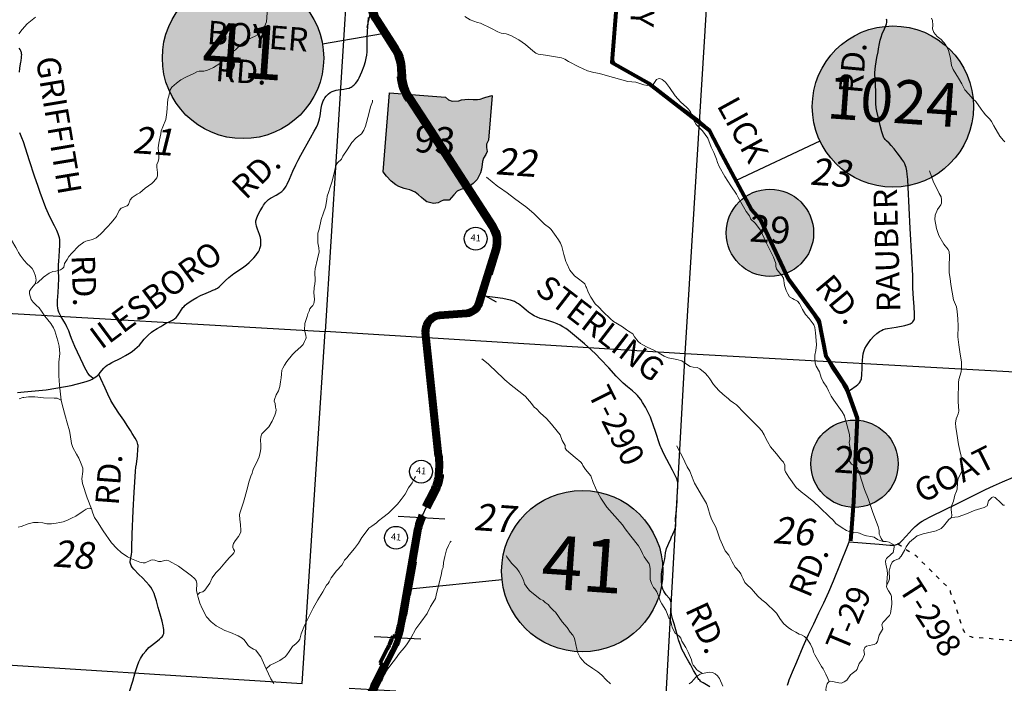
# Model space of a CAD drawing. Units: feet. Extents: x 1635260 to 2076374, y 482256 to 703959.
# Drawn here: x 1976616 to 1991263, y 512594 to 522471 of the extents above; entities that cross this region are included whole.
import ezdxf

# ---------------------------------------------------------------- set-up
doc = ezdxf.new("R2010")
doc.units = ezdxf.units.FT
doc.header["$MEASUREMENT"] = 0
doc.linetypes.add('ACAD_ISO02W100', pattern=[15, 12, -3])
doc.linetypes.add('ACAD_ISO03W100', pattern=[30, 12, -18])
for name, color, linetype, lineweight in [('HIGHWAY PLANS', 3, 'CONTINUOUS', 80), ('PAGE NUMBER BIG', 3, 'CONTINUOUS', 30), ('SECTION NO.', 7, 'CONTINUOUS', 9), ('WATER', 4, 'CONTINUOUS', 15)]:
    doc.layers.add(name, color=color, linetype=linetype, lineweight=lineweight)
doc.layers.add('PAGE NUMBERS SMALL', color=1, linetype='CONTINUOUS', plot=False)
for name, color, linetype in [('RD CLASS X', 8, 'ACAD_ISO02W100'), ('RD COUNTY', 3, 'CONTINUOUS'), ('RD MARKER CO', 251, 'CONTINUOUS'), ('RD MARKER ST', 251, 'CONTINUOUS'), ('RD STATE', 1, 'CONTINUOUS'), ('RD TOWNSHIP', 11, 'CONTINUOUS'), ('SECTION LINE', 42, 'CONTINUOUS'), ('TXT CO RD', 7, 'CONTINUOUS'), ('TXT TWP RD', 7, 'CONTINUOUS')]:
    doc.layers.add(name, color=color, linetype=linetype)
doc.layers.add('RD MARKER CO HATCH', color=7, linetype='CONTINUOUS', true_color=0xffffff)
doc.layers.add('RD MARKER ST HATCH', color=7, linetype='CONTINUOUS', true_color=0xffffff)
doc.styles.add('SIMPLEX', font='SIMPLEX', dxfattribs={"height": 0.2})
doc.styles.get("Standard").update_dxf_attribs({"font": 'romans.shx', "height": 400})

# ---------------------------------------------------------------- blocks, each defined once
blk = doc.blocks.new('RDSA$C4C883A90')
at = {"layer": 'HIGHWAY PLANS', "color": 3, "lineweight": -3}
for p, q in [((-1351, -11439), (-1419, -11742)), ((291, -15707), (503, -15826))]:
    blk.add_line(p, q, dxfattribs=at)
at = {"layer": 'HIGHWAY PLANS', "color": 3}
for p, q in [((-907, -12468), (-947, -12470)), ((-789, -12801), (-822, -12822)), ((421, -15422), (382, -15410)), ((-382, -18116), (-579, -16281)), ((-353, -18112), (-549, -16278)), ((-323, -18109), (-519, -16275)), ((-352, -18389), (-302, -18393))]:
    blk.add_line(p, q, dxfattribs=at)
for points in [[(1385, -10247), (1111, -10237, -0.03929), (932, -10216), (674, -10161, 0.163906), (431, -10188), (237, -10279, -0.050949), (127, -10317), (-1227, -10653, 0.353055), (-1389, -10867), (-1373, -11335, 0.135353), (-1282, -11627), (-1006, -12056, -0.128251), (-916, -12332), (-907, -12468, 0.141283), (-789, -12801), (-482, -13274), (445, -14707, -0.214305), (496, -15039), (247, -15851, -0.307481), (65, -15997), (-337, -16029, 0.41626), (-549, -16278, 0)], [(1382, -10287), (1110, -10277, -0.039372), (924, -10255), (665, -10200, 0.163906), (448, -10224), (254, -10315, -0.050875), (137, -10356), (-1218, -10692, 0.352939), (-1349, -10865), (-1333, -11334, 0.135353), (-1249, -11605), (-972, -12035, -0.128251), (-876, -12329), (-867, -12466, 0.141688), (-756, -12778), (-449, -13252), (479, -14685, -0.214641), (535, -15050), (421, -15422)], [(-426, -10424), (-1234, -10624, 0.353123), (-1419, -10868), (-1403, -11336, 0.135353), (-1308, -11643), (-1031, -12073, -0.128251), (-946, -12333), (-937, -12470, 0)], [(-947, -12470, 0.140555), (-822, -12822, 0.140555)], [(-814, -12817, 0.000269), (-814, -12817), (-508, -13290), (420, -14723, -0.21402), (468, -15030), (218, -15842, -0.307429), (62, -15968), (-339, -15999, 0.41623), (-579, -16281, -96396632320112.921875)], [(411, -15419), (276, -15860, -0.307522), (67, -16027), (-335, -16058, 0.41402), (-519, -16275)], [(-382, -18115, -0.048325), (-382, -18386, -0.092983), (-452, -18629), (-575, -18866)], [(-353, -18112, -0.048325), (-352, -18389, -0.093061), (-425, -18643), (-549, -18879)], [(-323, -18109, -0.048325), (-322, -18392)], [(-302, -18393, -0.09318), (-381, -18665), (-504, -18903)]]:
    blk.add_lwpolyline(points, format="xyb", dxfattribs=at)
blk = doc.blocks.new('RDSA$C0B180610')
at = {"layer": 'HIGHWAY PLANS', "color": 6, "linetype": 'Continuous', "lineweight": -3}
for p, q in [((1597, 6457), (2291, 6415)), ((1228, 4668), (1923, 4628)), ((854, 3901), (1548, 3856)), ((340, 2604), (1401, 2538)), ((1332, 1532), (809, 1723)), ((808, 1266), (1502, 1227)), ((0, 0), (790, -41))]:
    blk.add_line(p, q, dxfattribs=at)
at = {"layer": 'HIGHWAY PLANS', "color": 6, "linetype": 'Continuous'}
for p, q in [((1799, 5781), (1838, 5774)), ((1709, 5289), (1748, 5282)), ((1655, 4994), (1690, 4988)), ((1575, 4648), (1505, 4672)), ((1419, 4216), (1313, 4272)), ((1149, 3749), (1196, 3731)), ((933, 2893), (848, 2897)), ((838, 2518), (908, 2523)), ((1085, 1718), (1051, 1710)), ((1040, 946), (1075, 910)), ((586, 506), (621, 470)), ((415, 355), (460, 332)), ((344, 26), (433, 29))]:
    blk.add_line(p, q, dxfattribs=at)
at = {"layer": 'HIGHWAY PLANS', "color": 6}
for points in [[(1957, 6463, 0.071242), (1883, 6243), (1630, 4856, -0.07541), (1490, 4450), (1293, 4073, 0.03099), (1149, 3749), (948, 3212, 0.07797), (883, 2896), (871, 2641, 0.069927), (898, 2352), (1146, 1309, -0.264056), (1040, 946), (586, 506, 0.211189), (393, 28), (403, -257)], [(1930, 6477, 0.071242), (1854, 6249), (1600, 4861, -0.037651), (1547, 4657, -0.037651)], [(1984, 6450, 0.071242), (1913, 6238), (1828, 5775)], [(1685, 4988), (1659, 4851, -0.07541), (1517, 4436), (1406, 4223)], [(1505, 4672, -0.037651), (1424, 4484), (1313, 4272)], [(1352, 4251), (1267, 4087, 0.03099), (1121, 3759), (920, 3223, 0.077921), (853, 2897, 157942772.338107)], [(1419, 4216), (1333, 4052, 0.03099), (1191, 3733)], [(1196, 3731), (995, 3195, 0.07797), (933, 2893, 122331146.217081)], [(848, 2897), (836, 2643, 0.028928), (838, 2518, 0.028928)], [(913, 2894), (901, 2640, 0.028928), (903, 2523, 0.028928)], [(843, 2519, 0.040916), (869, 2346), (1116, 1302, -0.264056), (1019, 968), (566, 527, 0.00045), (565, 527, 0.00045)], [(908, 2523, 0.040916), (932, 2361), (1085, 1718)], [(1080, 1717), (1175, 1316, -0.264056), (1061, 925)], [(654, 614), (566, 527, 0.084899), (433, 346)], [(614, 477), (614, 477, 0.211189), (433, 29), (443, -256)], [(415, 355, 0.124066), (344, 26)]]:
    blk.add_lwpolyline(points, format="xyb", dxfattribs=at)
for points in [[(1838, 5774), (1748, 5282)], [(1743, 5283), (1690, 4988)], [(1075, 910), (621, 470)], [(353, 27), (363, -258)]]:
    blk.add_lwpolyline(points, dxfattribs=at)
blk = doc.blocks.new('A$C2F1D62D7')
at = {"layer": 'HIGHWAY PLANS', "color": 6}
blk.add_lwpolyline([(963, 3217), (984, 3050), (1065, 3019), (829, 2357), (817, 2077), (777, 1894), (838, 1625), (851, 1342), (775, 405), (1322, 94), (2221, -604), (2414, -965), (2850, -1781), (2985, -1932), (3403, -2824), (3853, -3439), (3957, -3966), (4258, -4420), (4423, -4893), (4401, -5417), (4368, -6134), (4324, -6718)], dxfattribs=at)

msp = doc.modelspace()

# ---------------------------------------------------------------- hatches: boundary and pattern name
at = {"layer": 'PAGE NUMBER BIG', "ltscale": 10, "true_color": 0xffffff}
h = msp.add_hatch(color=7, dxfattribs=at)
edge = h.paths.add_edge_path()
edge.add_arc((1979938, 521900), 1200, 0, 360)
h = msp.add_hatch(color=7, dxfattribs=at)
edge = h.paths.add_edge_path()
edge.add_arc((1989606, 521177), 1200, 0, 360)
h = msp.add_hatch(color=7, dxfattribs=at)
edge = h.paths.add_edge_path()
edge.add_arc((1984985, 514263), 1200, 0, 360)
at = {"layer": 'RD MARKER CO HATCH'}
h = msp.add_hatch(color=256, dxfattribs=at)
edge = h.paths.add_edge_path()
edge.add_arc((1987776, 519298), 650, 0, 360)
h = msp.add_hatch(color=256, dxfattribs=at)
edge = h.paths.add_edge_path()
edge.add_arc((1989034, 515862), 650, 0, 360)
at = {"layer": 'RD MARKER ST HATCH'}
msp.add_hatch(color=256, dxfattribs=at).paths.add_polyline_path([(1982116, 521382), (1982952, 521316), (1982994, 521280), (1983047, 521256), (1983148, 521262), (1983189, 521278), (1983289, 521289), (1983364, 521281), (1983425, 521282), (1983466, 521289), (1983519, 521306), (1983551, 521317), (1983643, 521342), (1983590, 520679), (1983558, 520617), (1983561, 520569), (1983569, 520509), (1983549, 520464), (1983516, 520408), (1983501, 520359), (1983494, 520316), (1983485, 520248), (1983473, 520193), (1983419, 520093), (1983364, 520034), (1983298, 519984), (1983179, 519943), (1983124, 519920), (1983074, 519864), (1983006, 519786), (1982920, 519787), (1982878, 519763), (1982841, 519744), (1982770, 519734), (1982673, 519762), (1982628, 519793), (1982592, 519825), (1982551, 519866), (1982500, 519905), (1982418, 519938), (1982375, 519949), (1982333, 519959), (1982254, 519986), (1982210, 520011), (1982141, 520068), (1982073, 520144), (1982022, 520208)])

# ---------------------------------------------------------------- linework, layer by layer
at = {"layer": 'PAGE NUMBER BIG', "color": 3, "ltscale": 10}
msp.add_line((1981120, 522109), (1982013, 522267), dxfattribs=at)
at = {"layer": 'PAGE NUMBER BIG', "color": 6, "ltscale": 10}
for p, q in [((1988520, 520665), (1987272, 520075)), ((1982421, 514000), (1983792, 514141))]:
    msp.add_line(p, q, dxfattribs=at)
at = {"layer": 'PAGE NUMBER BIG', "color": 3, "linetype": 'Continuous'}
msp.add_circle((1979938, 521900), 1200, dxfattribs=at)
at = {"layer": 'PAGE NUMBER BIG', "color": 6, "ltscale": 10}
msp.add_circle((1989606, 521177), 1200, dxfattribs=at)
at = {"layer": 'PAGE NUMBER BIG', "color": 6, "linetype": 'Continuous'}
msp.add_circle((1984985, 514263), 1200, dxfattribs=at)
at = {"layer": 'PAGE NUMBERS SMALL', "color": 1, "linetype": 'Continuous'}
for centre in [(1983399, 519212), (1982587, 515745), (1982214, 514760)]:
    msp.add_circle(centre, 170, dxfattribs=at)
at = {"layer": 'RD CLASS X', "linetype": 'ACAD_ISO03W100', "ltscale": 5, "flags": 128}
msp.add_lwpolyline([(1989681, 514671), (1989704, 514656), (1989718, 514645), (1989727, 514639), (1989734, 514635), (1989757, 514625), (1989767, 514620), (1989776, 514614), (1989783, 514609), (1989793, 514599), (1989804, 514589), (1989819, 514578), (1989842, 514560), (1989856, 514550), (1989873, 514541), (1989907, 514524), (1989926, 514512), (1989947, 514496), (1989963, 514483), (1989981, 514466), (1989998, 514447), (1990035, 514406), (1990431, 514014), (1990439, 514005), (1990446, 513996), (1990451, 513986), (1990455, 513974), (1990459, 513958), (1990464, 513942), (1990487, 513876), (1990525, 513787), (1990580, 513604), (1990644, 513409), (1990653, 513386), (1990664, 513364), (1990676, 513347), (1990693, 513331), (1990716, 513314), (1990739, 513300), (1990763, 513289), (1990784, 513283), (1990813, 513279), (1990847, 513276), (1990883, 513275), (1991029, 513265), (1991115, 513256), (1991231, 513246), (1991419, 513230), (1991528, 513221), (1991587, 513216), (1991670, 513207), (1991704, 513204), (1991722, 513204), (1991736, 513204), (1991749, 513208), (1991759, 513216), (1991768, 513227), (1991775, 513239), (1991780, 513252), (1991783, 513268), (1991786, 513285), (1991817, 513552), (1991818, 513558), (1991820, 513565), (1991822, 513571), (1991825, 513576), (1991829, 513581), (1991834, 513586), (1991840, 513591), (1991846, 513594), (1991852, 513596), (1991858, 513597), (1991864, 513598), (1991869, 513598), (1991929, 513602), (1991976, 513602)], dxfattribs=at)
at = {"layer": 'RD COUNTY', "color": 252, "flags": 128}
for points in [[(1977791, 517193), (1977796, 517198), (1977837, 517248), (1977869, 517285), (1977893, 517308), (1977918, 517328), (1977945, 517346), (1977988, 517369), (1978119, 517434), (1978191, 517473), (1978248, 517507), (1978289, 517534), (1978328, 517565), (1978365, 517597), (1978396, 517629), (1978470, 517715), (1978495, 517741), (1978501, 517750), (1978513, 517763), (1978525, 517774), (1978576, 517818), (1978598, 517834), (1978662, 517873), (1978714, 517907), (1978743, 517924), (1978787, 517947), (1978860, 517983), (1978890, 517999), (1978917, 518017), (1978942, 518039), (1978964, 518064), (1978983, 518091), (1979026, 518161), (1979045, 518187), (1979056, 518199), (1979076, 518220), (1979100, 518240), (1979151, 518276), (1979193, 518303), (1979250, 518336), (1979308, 518365), (1979339, 518379), (1979354, 518387), (1979390, 518402), (1979458, 518431), (1979490, 518444), (1979518, 518456), (1979532, 518463), (1979547, 518468), (1979558, 518475), (1979583, 518495), (1979620, 518529), (1979678, 518588), (1979725, 518633), (1979750, 518654), (1979802, 518693), (1979884, 518748), (1979952, 518794), (1979991, 518824), (1980028, 518856), (1980065, 518890), (1980099, 518925), (1980131, 518963), (1980151, 518990), (1980168, 519018), (1980183, 519048), (1980189, 519064), (1980198, 519096), (1980201, 519112), (1980205, 519145), (1980205, 519178), (1980203, 519195), (1980197, 519228), (1980183, 519275), (1980156, 519353), (1980141, 519399), (1980134, 519430), (1980131, 519446), (1980130, 519462), (1980131, 519478), (1980133, 519494), (1980137, 519509), (1980143, 519524), (1980163, 519569), (1980193, 519626), (1980226, 519683), (1980244, 519710), (1980274, 519749), (1980295, 519773), (1980319, 519794), (1980345, 519813), (1980359, 519821), (1980429, 519860), (1980487, 519895), (1980514, 519916), (1980538, 519939), (1980559, 519964), (1980578, 519992), (1980594, 520021), (1980628, 520096), (1980680, 520216), (1980726, 520310), (1980760, 520382), (1980796, 520453), (1980941, 520712), (1980999, 520811), (1981030, 520869), (1981050, 520914), (1981067, 520961), (1981076, 520993), (1981086, 521041), (1981102, 521155), (1981111, 521203), (1981120, 521234), (1981132, 521264), (1981139, 521279), (1981155, 521306), (1981175, 521332), (1981185, 521344), (1981209, 521366), (1981235, 521385), (1981263, 521401), (1981292, 521413), (1981323, 521422), (1981355, 521427), (1981436, 521436), (1981483, 521445), (1981516, 521453), (1981531, 521459), (1981546, 521466), (1981561, 521475), (1981574, 521485), (1981587, 521496), (1981610, 521520), (1981631, 521546), (1981649, 521574), (1981666, 521603), (1981687, 521648), (1981706, 521693), (1981739, 521786), (1981759, 521849), (1981770, 521897), (1981779, 521945), (1981784, 521994), (1981785, 522027), (1981784, 522125), (1981786, 522158), (1981786, 522191), (1981791, 522305), (1981799, 522420), (1981807, 522501)], [(1988916, 516925), (1988886, 516986), (1988839, 517071), (1988801, 517131), (1988688, 517300), (1988655, 517356), (1988632, 517400), (1988612, 517444), (1988595, 517489), (1988589, 517509), (1988579, 517549), (1988543, 517758), (1988533, 517806), (1988518, 517870), (1988505, 517917), (1988494, 517949), (1988473, 517994), (1988449, 518036), (1988400, 518112), (1988363, 518163), (1988308, 518238), (1988252, 518314), (1988130, 518490), (1988075, 518571), (1988041, 518627), (1988018, 518670), (1987983, 518743), (1987871, 518995), (1987794, 519162), (1987757, 519246), (1987738, 519296), (1987711, 519354), (1987673, 519429), (1987639, 519485), (1987611, 519526), (1987540, 519617), (1987488, 519689), (1987465, 519728), (1987424, 519798), (1987393, 519853), (1987354, 519922), (1987310, 520008), (1987297, 520038), (1987275, 520082), (1986953, 520682), (1986915, 520749), (1986881, 520805), (1986852, 520846), (1986822, 520884), (1986807, 520900), (1986775, 520932), (1986736, 520966), (1986671, 521016), (1986604, 521063), (1986405, 521202), (1986274, 521300), (1986129, 521407), (1986038, 521472), (1985968, 521519), (1985947, 521532), (1985933, 521542), (1985857, 521591), (1985829, 521606), (1985773, 521636), (1985690, 521677), (1985602, 521724), (1985560, 521748), (1985534, 521766), (1985517, 521778), (1985498, 521794), (1985485, 521808), (1985476, 521820), (1985468, 521833), (1985454, 521862), (1985445, 521886), (1985442, 521899), (1985439, 521931), (1985437, 521971), (1985437, 521985), (1985439, 522011), (1985446, 522093), (1985462, 522242), (1985470, 522356), (1985474, 522422), (1985480, 522519)], [(1988916, 516925), (1988945, 516944), (1988959, 516952), (1988973, 516962), (1989059, 517023), (1989085, 517043), (1989097, 517054), (1989108, 517066), (1989118, 517080), (1989125, 517094), (1989131, 517109), (1989137, 517125), (1989140, 517148), (1989142, 517172), (1989145, 517211), (1989148, 517259), (1989149, 517332), (1989151, 517402), (1989156, 517452), (1989164, 517500), (1989172, 517531), (1989177, 517546), (1989190, 517576), (1989212, 517618), (1989240, 517662), (1989276, 517711), (1989318, 517758), (1989366, 517802), (1989406, 517830), (1989434, 517846), (1989463, 517859), (1989494, 517868), (1989526, 517874), (1989590, 517884), (1989655, 517894), (1989784, 517920), (1989832, 517932), (1989848, 517937), (1989863, 517944), (1989878, 517952), (1989891, 517962), (1989903, 517974), (1989913, 517988), (1989920, 518004), (1989925, 518020), (1989928, 518036), (1989929, 518053), (1989929, 518086), (1989920, 518201), (1989913, 518315), (1989904, 518479), (1989900, 518659), (1989889, 518937), (1989864, 519363), (1989834, 519978), (1989827, 520092), (1989820, 520173), (1989813, 520222), (1989803, 520269), (1989794, 520297), (1989781, 520326), (1989766, 520353), (1989740, 520397), (1989720, 520425), (1989670, 520487), (1989622, 520548), (1989581, 520597), (1989548, 520632), (1989512, 520666), (1989490, 520689), (1989480, 520701), (1989471, 520714), (1989465, 520727), (1989460, 520740), (1989449, 520770), (1989441, 520801), (1989418, 520896), (1989397, 520987), (1989366, 521110), (1989358, 521158), (1989352, 521221), (1989350, 521269), (1989351, 521400), (1989348, 521496), (1989346, 521539), (1989338, 521650), (1989338, 521683), (1989346, 521780), (1989355, 521844), (1989368, 521909), (1989384, 521990), (1989391, 522038), (1989405, 522118), (1989416, 522166), (1989429, 522213), (1989447, 522259), (1989480, 522333), (1989501, 522377), (1989507, 522393), (1989511, 522410), (1989513, 522427), (1989514, 522444), (1989513, 522462), (1989510, 522480)], [(1976614, 521690), (1976619, 521749), (1976628, 521812), (1976632, 521840), (1976636, 521857), (1976643, 521906), (1976645, 521926), (1976646, 521946), (1976645, 521964), (1976643, 521980), (1976640, 521992), (1976632, 522008), (1976621, 522026), (1976607, 522046)], [(1977707, 517129), (1977674, 517160), (1977662, 517172), (1977651, 517184), (1977631, 517211), (1977604, 517254), (1977580, 517298), (1977559, 517342), (1977438, 517607), (1977387, 517726), (1977367, 517781), (1977345, 517839), (1977319, 517900), (1977297, 517944), (1977273, 517986), (1977229, 518056), (1977213, 518086), (1977200, 518116), (1977190, 518148), (1977183, 518180), (1977178, 518214), (1977177, 518245), (1977179, 518291), (1977187, 518410), (1977194, 518512), (1977196, 518621), (1977193, 518743), (1977192, 518789), (1977193, 518826), (1977196, 518870), (1977210, 519033), (1977214, 519114), (1977214, 519153), (1977211, 519198), (1977206, 519225), (1977198, 519256), (1977187, 519286), (1977168, 519331), (1977132, 519404), (1977078, 519506), (1977044, 519581), (1977006, 519672), (1976921, 519901), (1976890, 519986), (1976838, 520140), (1976763, 520372), (1976671, 520651), (1976648, 520712), (1976616, 520787)], [(1977707, 517129), (1977723, 517139), (1977751, 517157), (1977775, 517177), (1977791, 517193)], [(1976584, 516922), (1976682, 516930), (1976845, 516945), (1977008, 516964), (1977300, 517010), (1977380, 517027), (1977476, 517049), (1977571, 517074), (1977619, 517089), (1977665, 517107), (1977695, 517122), (1977707, 517129)], [(1988957, 514702), (1988962, 514720), (1988963, 514729), (1988965, 514737), (1988971, 514844), (1988992, 515086), (1989015, 515373), (1989026, 515460), (1989027, 515535), (1989030, 515787), (1989039, 515936), (1989055, 516280), (1989061, 516406), (1989061, 516479), (1989060, 516519), (1989046, 516581), (1989039, 516607), (1988996, 516734), (1988990, 516745), (1988962, 516817), (1988947, 516857), (1988920, 516918), (1988916, 516925)], [(1989681, 514671), (1989686, 514673), (1989699, 514682), (1989712, 514691), (1989736, 514713), (1989803, 514784), (1989892, 514881), (1989938, 514928), (1989962, 514950), (1990001, 514981), (1990042, 515009), (1990085, 515034), (1990158, 515071), (1990394, 515187), (1990527, 515251), (1990776, 515376), (1990982, 515477), (1991101, 515533), (1991236, 515592), (1991400, 515661)], [(1988957, 514702), (1989399, 514664), (1989562, 514650), (1989594, 514649), (1989610, 514649), (1989626, 514651), (1989642, 514654), (1989657, 514659), (1989672, 514665), (1989681, 514671)]]:
    msp.add_lwpolyline(points, dxfattribs=at)
at = {"layer": 'RD MARKER CO'}
for centre in [(1987776, 519298), (1989034, 515862)]:
    msp.add_circle(centre, 650, dxfattribs=at)
at = {"layer": 'RD MARKER ST', "flags": 128}
msp.add_lwpolyline([(1982116, 521382), (1982952, 521316), (1982994, 521280), (1983047, 521256), (1983047, 521256), (1983148, 521262), (1983189, 521278), (1983189, 521278), (1983289, 521289), (1983289, 521289), (1983364, 521281), (1983425, 521282), (1983425, 521282), (1983466, 521289), (1983519, 521306), (1983551, 521317), (1983643, 521342), (1983590, 520679), (1983590, 520679), (1983558, 520617), (1983558, 520617), (1983561, 520569), (1983561, 520569), (1983569, 520509), (1983569, 520509), (1983549, 520464), (1983516, 520408), (1983501, 520359), (1983494, 520316), (1983485, 520248), (1983473, 520193), (1983419, 520093), (1983364, 520034), (1983298, 519984), (1983298, 519984), (1983179, 519943), (1983179, 519943), (1983124, 519920), (1983124, 519920), (1983074, 519864), (1983006, 519786), (1983006, 519786), (1982920, 519787), (1982878, 519763), (1982841, 519744), (1982841, 519744), (1982770, 519734), (1982673, 519762), (1982628, 519793), (1982592, 519825), (1982551, 519866), (1982551, 519866), (1982500, 519905), (1982418, 519938), (1982375, 519949), (1982333, 519959), (1982254, 519986), (1982210, 520011), (1982141, 520068), (1982141, 520068), (1982073, 520144), (1982073, 520144), (1982022, 520208)], close=True, dxfattribs=at)
at = {"layer": 'RD STATE', "color": 252, "flags": 128}
for points in [[(1981890, 522515), (1981930, 522443), (1981972, 522373), (1982157, 522083), (1982189, 522026), (1982210, 521982), (1982229, 521937), (1982239, 521906), (1982251, 521858), (1982262, 521794), (1982267, 521745), (1982275, 521631), (1982281, 521582), (1982290, 521533), (1982303, 521485), (1982319, 521438), (1982339, 521393), (1982361, 521349), (1982395, 521292), (1982440, 521223), (1982580, 521021), (1982749, 520775)], [(1982749, 520775), (1982803, 520697), (1982885, 520574)], [(1982885, 520574), (1983080, 520287), (1983234, 520054), (1983375, 519853), (1983513, 519649), (1983584, 519539), (1983644, 519440), (1983674, 519383), (1983688, 519353), (1983699, 519323), (1983704, 519308), (1983710, 519277), (1983714, 519245), (1983716, 519196), (1983710, 519148), (1983698, 519084), (1983682, 519020), (1983638, 518863), (1983576, 518642), (1983520, 518436), (1983496, 518360)], [(1983496, 518360), (1983491, 518342), (1983475, 518296), (1983461, 518266), (1983446, 518238), (1983427, 518212), (1983417, 518200), (1983405, 518188), (1983393, 518178), (1983380, 518168), (1983367, 518159), (1983353, 518151), (1983338, 518145), (1983308, 518134), (1983276, 518127), (1983228, 518119), (1983147, 518110), (1982984, 518095), (1982918, 518088), (1982885, 518081), (1982853, 518072), (1982838, 518066), (1982822, 518059), (1982808, 518051), (1982794, 518042), (1982781, 518032), (1982768, 518020), (1982757, 518008), (1982746, 517995), (1982736, 517982), (1982728, 517967), (1982720, 517952), (1982713, 517937), (1982707, 517921), (1982699, 517889), (1982694, 517856), (1982692, 517823), (1982693, 517790), (1982703, 517675), (1982757, 517203), (1982771, 517073), (1982808, 516697), (1982835, 516469), (1982861, 516224), (1982873, 516094), (1982878, 516012), (1982879, 515963), (1982876, 515898), (1982869, 515817), (1982859, 515735), (1982845, 515655), (1982834, 515607), (1982820, 515560), (1982805, 515514), (1982787, 515468), (1982759, 515409), (1982664, 515218), (1982609, 515099), (1982577, 515023), (1982560, 514977), (1982547, 514929), (1982532, 514865), (1982507, 514736), (1982379, 514011), (1982302, 513576), (1982276, 513447), (1982258, 513368), (1982240, 513305), (1982219, 513243), (1982195, 513183), (1982168, 513123), (1982125, 513035), (1982001, 512804), (1981957, 512716), (1981909, 512612), (1981858, 512492)]]:
    msp.add_lwpolyline(points, dxfattribs=at)
at = {"layer": 'RD TOWNSHIP', "color": 252, "flags": 128}
for points in [[(1986882, 512544), (1986782, 512601), (1986755, 512618), (1986742, 512628), (1986731, 512639), (1986720, 512651), (1986711, 512665), (1986686, 512709), (1986673, 512731), (1986641, 512786), (1986596, 512872), (1986570, 512914), (1986529, 512984), (1986489, 513056), (1986468, 513101), (1986450, 513147), (1986417, 513240), (1986400, 513303), (1986377, 513392), (1986352, 513482), (1986342, 513511), (1986327, 513555), (1986321, 513579), (1986313, 513620), (1986309, 513656), (1986307, 513701), (1986308, 513727), (1986307, 513760), (1986306, 513791), (1986303, 513813), (1986298, 513828), (1986293, 513839), (1986285, 513850), (1986276, 513863), (1986234, 513912), (1986215, 513939), (1986198, 513967), (1986184, 513996), (1986178, 514011), (1986173, 514027), (1986167, 514059), (1986163, 514108), (1986162, 514141), (1986163, 514154), (1986163, 514171), (1986165, 514220), (1986168, 514252), (1986175, 514284), (1986189, 514354), (1986205, 514408), (1986211, 514448), (1986217, 514489), (1986225, 514538), (1986240, 514600), (1986256, 514644), (1986273, 514679), (1986300, 514744), (1986319, 514787), (1986326, 514801), (1986332, 514816), (1986358, 514869), (1986368, 514898), (1986371, 514913), (1986374, 514938), (1986375, 514971), (1986372, 515018), (1986372, 515050), (1986374, 515082), (1986389, 515233), (1986394, 515315), (1986398, 515364), (1986403, 515456), (1986406, 515511), (1986406, 515556), (1986406, 515572), (1986404, 515588), (1986396, 515620), (1986391, 515636), (1986378, 515666), (1986327, 515768), (1986200, 516012), (1986157, 516099), (1986145, 516129), (1986128, 516175), (1986083, 516314), (1986032, 516458), (1986020, 516496), (1985999, 516555), (1985986, 516585), (1985957, 516646), (1985924, 516704), (1985883, 516775), (1985856, 516816), (1985826, 516855), (1985804, 516879), (1985781, 516902), (1985732, 516946), (1985656, 517009), (1985594, 517062), (1985546, 517106), (1985489, 517165), (1985378, 517287), (1985257, 517420), (1985188, 517491), (1985117, 517558), (1985019, 517646), (1984869, 517773), (1984779, 517845), (1984739, 517874), (1984698, 517900), (1984654, 517924), (1984610, 517944), (1984564, 517963), (1984502, 517984), (1984439, 518003), (1984360, 518026), (1984314, 518043), (1984270, 518063), (1984227, 518088), (1984186, 518116), (1984148, 518147), (1984087, 518202), (1984062, 518223), (1984036, 518242), (1984008, 518259), (1983979, 518275), (1983949, 518288), (1983917, 518298), (1983869, 518308), (1983804, 518319), (1983690, 518334), (1983529, 518355), (1983496, 518360)], [(1978267, 514461), (1978277, 514511), (1978282, 514553), (1978286, 514612), (1978290, 514816), (1978305, 515162), (1978319, 515440), (1978328, 515587), (1978339, 515754), (1978345, 515811), (1978352, 515854), (1978359, 515901), (1978367, 515976), (1978375, 516084), (1978377, 516117), (1978377, 516133), (1978375, 516149), (1978371, 516170), (1978364, 516190), (1978353, 516210), (1978336, 516242), (1978289, 516314), (1978262, 516358), (1978225, 516415), (1978165, 516510), (1978092, 516615), (1978036, 516698), (1978002, 516752), (1977972, 516803), (1977928, 516899), (1977890, 516985), (1977823, 517128), (1977798, 517180), (1977791, 517193)], [(1988037, 512566), (1988052, 512612), (1988063, 512644), (1988114, 512764), (1988176, 512916), (1988271, 513142), (1988351, 513320), (1988427, 513482), (1988506, 513644), (1988577, 513791), (1988651, 513955), (1988723, 514120), (1988932, 514633), (1988957, 514702)], [(1978251, 512475), (1978297, 512625), (1978336, 512756), (1978353, 512815), (1978368, 512858), (1978387, 512913), (1978415, 512966), (1978453, 513027), (1978491, 513072), (1978538, 513125), (1978576, 513158), (1978620, 513194), (1978665, 513228), (1978695, 513252), (1978721, 513274), (1978734, 513286), (1978743, 513300), (1978752, 513316), (1978758, 513334), (1978760, 513348), (1978761, 513366), (1978759, 513395), (1978756, 513421), (1978751, 513450), (1978734, 513521), (1978704, 513621), (1978676, 513722), (1978650, 513821), (1978628, 513897), (1978616, 513933), (1978604, 513960), (1978587, 513993), (1978568, 514023), (1978544, 514053), (1978497, 514106), (1978442, 514162), (1978390, 514216), (1978312, 514295), (1978289, 514325), (1978274, 514350), (1978267, 514364), (1978262, 514378), (1978259, 514392), (1978259, 514406), (1978262, 514433), (1978267, 514461)]]:
    msp.add_lwpolyline(points, dxfattribs=at)
at = {"layer": 'SECTION LINE', "color": 252, "ltscale": 400, "flags": 128}
for points in [[(1981497, 523191), (1981162, 517831)], [(1986513, 517499), (1986846, 522871)], [(1975814, 518136), (1981162, 517831)], [(1980818, 512590), (1981162, 517831)], [(1986513, 517499), (1981162, 517831)], [(1986223, 512246), (1986513, 517499)], [(1991688, 517209), (1986513, 517499)], [(1975483, 512929), (1980818, 512590)]]:
    msp.add_lwpolyline(points, dxfattribs=at)
at = {"layer": 'WATER'}
for points in [[(1980290, 522630), (1980297, 522577), (1980293, 522501), (1980286, 522441), (1980259, 522371)], [(1976604, 522259), (1976654, 522327), (1976728, 522409), (1976850, 522507)], [(1983239, 522520), (1983317, 522470), (1983427, 522430), (1983471, 522418), (1983633, 522342), (1983729, 522290), (1983777, 522272), (1983807, 522266), (1983851, 522258), (1983923, 522234), (1984043, 522170), (1984141, 522100), (1984251, 522008), (1984292, 521974), (1984328, 521960), (1984440, 521942), (1984678, 521901), (1984724, 521885), (1984782, 521849), (1984932, 521767), (1985060, 521711), (1985158, 521683), (1985240, 521671), (1985362, 521637), (1985536, 521585), (1985662, 521553), (1985782, 521539), (1985902, 521499), (1985956, 521493), (1986010, 521496), (1986026, 521500), (1986040, 521508), (1986050, 521520), (1986088, 521580), (1986116, 521592), (1986138, 521594), (1986172, 521582), (1986222, 521542), (1986282, 521462), (1986368, 521338), (1986444, 521246), (1986538, 521162), (1986564, 521140), (1986594, 521098), (1986621, 521044), (1986637, 520978), (1986677, 520910), (1986773, 520818), (1986811, 520764), (1986851, 520706), (1986901, 520574), (1986941, 520492), (1986983, 520394), (1986995, 520344), (1987019, 520288), (1987107, 520136), (1987193, 520000), (1987277, 519876), (1987303, 519826), (1987424, 519618), (1987474, 519550), (1987494, 519504), (1987556, 519440), (1987634, 519338), (1987692, 519218), (1987720, 519154), (1987828, 518938), (1987862, 518840), (1987866, 518798), (1987874, 518764), (1987900, 518726), (1987954, 518666), (1987976, 518623), (1987993, 518513), (1988019, 518441), (1988041, 518389), (1988069, 518347), (1988111, 518319), (1988137, 518307), (1988187, 518283), (1988217, 518245), (1988263, 518157), (1988303, 518083), (1988359, 518023), (1988419, 517945), (1988431, 517927), (1988443, 517889), (1988455, 517811), (1988459, 517755), (1988469, 517631), (1988457, 517549), (1988443, 517477), (1988445, 517429), (1988447, 517361), (1988463, 517313), (1988516, 517231), (1988538, 517145), (1988570, 517081), (1988624, 517003), (1988648, 516945), (1988686, 516869), (1988728, 516807), (1988850, 516633), (1988884, 516575), (1988896, 516531), (1988908, 516481), (1988960, 516297), (1988964, 516223), (1988956, 516179), (1988960, 516149), (1988978, 516041), (1988978, 515975), (1988968, 515957), (1988953, 515937), (1988951, 515919), (1988957, 515905), (1988971, 515885), (1988991, 515857), (1989007, 515847), (1989025, 515837), (1989047, 515827), (1989069, 515809), (1989077, 515797), (1989109, 515713), (1989181, 515481), (1989239, 515347), (1989309, 515137), (1989361, 514993), (1989387, 514929), (1989401, 514869), (1989401, 514813), (1989417, 514785), (1989431, 514751), (1989461, 514707)], [(1990182, 522495), (1990192, 522457), (1990200, 522387), (1990196, 522335), (1990216, 522281), (1990266, 522219), (1990324, 522177), (1990386, 522103), (1990430, 522019), (1990462, 521895), (1990479, 521789), (1990503, 521731), (1990579, 521601), (1990629, 521517), (1990651, 521477), (1990677, 521429), (1990737, 521361), (1990793, 521295), (1990837, 521251), (1990917, 521137), (1990947, 521099), (1990981, 521055), (1991045, 520989), (1991071, 520957), (1991107, 520893), (1991197, 520739), (1991252, 520671), (1991270, 520653)], [(1976847, 518538), (1976879, 518554), (1976971, 518639), (1977055, 518697), (1977111, 518721), (1977153, 518727), (1977221, 518749), (1977251, 518769), (1977273, 518787), (1977279, 518813), (1977285, 518841), (1977321, 518903), (1977345, 518945), (1977391, 518997), (1977497, 519105), (1977569, 519159), (1977601, 519173), (1977699, 519199), (1977754, 519225), (1977820, 519281), (1977926, 519391), (1977970, 519441), (1978028, 519507), (1978054, 519549), (1978094, 519633), (1978126, 519664), (1978214, 519700), (1978236, 519718), (1978258, 519788), (1978288, 519824), (1978366, 519872), (1978402, 519894), (1978482, 519962), (1978582, 520034), (1978614, 520064), (1978654, 520116), (1978664, 520146), (1978664, 520194), (1978656, 520276), (1978658, 520316), (1978678, 520360), (1978686, 520404), (1978688, 520460), (1978676, 520562), (1978686, 520634), (1978698, 520682), (1978714, 520770), (1978722, 520818), (1978743, 520876), (1978791, 520984), (1978807, 521090), (1978821, 521288), (1978837, 521334), (1978855, 521428), (1978879, 521466), (1978951, 521526), (1979015, 521574), (1979097, 521621), (1979205, 521671), (1979251, 521695), (1979287, 521705), (1979353, 521705), (1979397, 521713), (1979433, 521727), (1979499, 521757), (1979595, 521819), (1979705, 521917), (1979765, 521981), (1979825, 522023), (1979903, 522097), (1979985, 522159), (1980065, 522199), (1980119, 522223), (1980153, 522245), (1980211, 522309), (1980259, 522371)], [(1979262, 513909), (1979298, 513946), (1979340, 513958), (1979370, 513982), (1979444, 514084), (1979478, 514164), (1979536, 514238), (1979592, 514298), (1979670, 514388), (1979734, 514462), (1979784, 514512), (1979804, 514536), (1979810, 514554), (1979810, 514568), (1979798, 514590), (1979788, 514618), (1979786, 514642), (1979798, 514676), (1979822, 514714), (1979872, 514780), (1979904, 514846), (1979908, 514876), (1979900, 514954), (1979892, 515036), (1979888, 515100), (1979890, 515126), (1979904, 515172), (1979944, 515292), (1979966, 515358), (1979995, 515468), (1980031, 515602), (1980053, 515676), (1980073, 515720), (1980083, 515762), (1980093, 515792), (1980137, 515876), (1980179, 515966), (1980195, 516030), (1980201, 516085), (1980203, 516145), (1980199, 516215), (1980203, 516263), (1980219, 516305), (1980277, 516365), (1980321, 516409), (1980371, 516495), (1980413, 516585), (1980427, 516629), (1980431, 516665), (1980421, 516705), (1980417, 516759), (1980403, 516791), (1980405, 516817), (1980433, 516889), (1980465, 516945), (1980488, 517011), (1980498, 517079), (1980506, 517143), (1980510, 517197), (1980514, 517255), (1980528, 517283), (1980554, 517329), (1980592, 517385), (1980672, 517489), (1980710, 517523), (1980802, 517607), (1980832, 517639), (1980854, 517679), (1980870, 517711), (1980876, 517737), (1980874, 517775), (1980854, 517849), (1980856, 517949), (1980892, 518051), (1980904, 518091), (1980920, 518135), (1980934, 518167), (1980950, 518193), (1980976, 518219), (1980990, 518249), (1981000, 518303), (1980998, 518367), (1980990, 518401), (1980995, 518485), (1981007, 518537), (1981011, 518591), (1981005, 518713), (1981009, 518765), (1981045, 518914), (1981069, 519018), (1981067, 519074), (1981051, 519150), (1981051, 519192), (1981053, 519292), (1981071, 519352), (1981101, 519496), (1981133, 519594), (1981165, 519680), (1981183, 519794), (1981189, 519844), (1981209, 519898), (1981234, 519976), (1981258, 520054), (1981288, 520166), (1981320, 520300), (1981344, 520340), (1981402, 520394), (1981424, 520440), (1981486, 520536), (1981556, 520642), (1981622, 520710), (1981700, 520774), (1981734, 520826), (1981758, 520886), (1981808, 521070), (1981836, 521174), (1981862, 521250), (1981866, 521274)], [(1984754, 518844), (1984742, 518870), (1984712, 518976), (1984682, 519094), (1984660, 519144), (1984632, 519196), (1984597, 519242), (1984545, 519314), (1984523, 519348), (1984495, 519374), (1984425, 519430), (1984309, 519540), (1984271, 519580), (1984159, 519674), (1983979, 519812), (1983867, 519896), (1983755, 519972), (1983731, 519990), (1983559, 520126)], [(1990148, 520220), (1990210, 520052), (1990256, 519966), (1990296, 519882), (1990324, 519832), (1990330, 519790), (1990330, 519762), (1990328, 519740), (1990320, 519716), (1990270, 519648), (1990234, 519562), (1990230, 519498), (1990254, 519364), (1990288, 519260), (1990364, 519130), (1990429, 519052), (1990443, 519016), (1990449, 518950), (1990443, 518808), (1990441, 518702), (1990455, 518618), (1990465, 518530), (1990507, 518300), (1990551, 518196), (1990559, 518128), (1990573, 518018), (1990575, 517908), (1990573, 517750), (1990586, 517630), (1990602, 517526), (1990626, 517372), (1990628, 517312), (1990624, 517278), (1990620, 517230), (1990584, 517114), (1990582, 517070), (1990580, 517006), (1990578, 516886), (1990576, 516790), (1990588, 516644), (1990578, 516604), (1990562, 516564), (1990546, 516532), (1990538, 516466), (1990540, 516404), (1990556, 516314), (1990579, 516146), (1990609, 516016), (1990621, 515982), (1990627, 515916), (1990641, 515848), (1990643, 515804), (1990633, 515748), (1990587, 515662), (1990573, 515622), (1990567, 515578), (1990561, 515482), (1990553, 515454), (1990527, 515396), (1990505, 515304), (1990479, 515230), (1990471, 515186), (1990479, 515130), (1990483, 515102), (1990479, 515060)], [(1976847, 518538), (1976859, 518594), (1976853, 518656), (1976827, 518724), (1976801, 518766), (1976767, 518802), (1976729, 518838), (1976681, 518886), (1976625, 518966), (1976598, 519008), (1976586, 519036), (1976558, 519082), (1976494, 519190), (1976448, 519236), (1976374, 519346), (1976350, 519394), (1976314, 519536), (1976288, 519580), (1976268, 519610), (1976242, 519638), (1976220, 519664), (1976188, 519712)], [(1984754, 518844), (1984801, 518743), (1984870, 518660), (1984927, 518615), (1984994, 518566), (1985021, 518540), (1985040, 518502)], [(1977234, 516808), (1977208, 517032), (1977198, 517172), (1977196, 517315), (1977198, 517372), (1977214, 517501), (1977204, 517613), (1977186, 517693), (1977139, 517841), (1977119, 517887), (1977077, 517951), (1976991, 518058), (1976941, 518132), (1976905, 518180), (1976863, 518222), (1976815, 518268), (1976787, 518306), (1976761, 518392), (1976763, 518432), (1976791, 518476), (1976847, 518538)], [(1989461, 514707), (1989425, 514715), (1989377, 514735), (1989329, 514767), (1989275, 514779), (1989215, 514789), (1989161, 514805), (1989107, 514827), (1989087, 514835), (1989017, 514839), (1988967, 514851), (1988915, 514867), (1988851, 514907), (1988755, 514973), (1988717, 515024), (1988659, 515078), (1988525, 515208), (1988425, 515300), (1988303, 515394), (1988239, 515446), (1988167, 515508), (1988059, 515660), (1988010, 515740), (1988000, 515766), (1987998, 515808), (1987996, 515842), (1987976, 515886), (1987946, 515914), (1987910, 515964), (1987876, 516008), (1987786, 516116), (1987740, 516194), (1987704, 516258), (1987692, 516294), (1987656, 516354), (1987604, 516404), (1987518, 516498), (1987394, 516618), (1987278, 516738), (1987232, 516768), (1987186, 516802), (1987162, 516826), (1987078, 516898), (1987017, 516952), (1986937, 517042), (1986883, 517125), (1986851, 517165), (1986811, 517211), (1986735, 517273), (1986693, 517293), (1986633, 517299), (1986589, 517311), (1986537, 517343), (1986465, 517393), (1986393, 517415), (1986263, 517439), (1986201, 517463), (1986129, 517507), (1986057, 517549), (1985951, 517597), (1985887, 517631), (1985851, 517651), (1985817, 517683), (1985763, 517753), (1985735, 517793), (1985671, 517835), (1985643, 517853), (1985581, 517901), (1985509, 517943), (1985447, 517979), (1985404, 518021), (1985292, 518130), (1985230, 518190), (1985178, 518244), (1985110, 518340), (1985070, 518418), (1985050, 518484), (1985040, 518502)], [(1983493, 517421), (1983583, 517351), (1983723, 517217), (1983793, 517153), (1983833, 517113), (1983929, 517031), (1984087, 516905), (1984141, 516861), (1984229, 516759), (1984269, 516706), (1984303, 516678), (1984357, 516622), (1984453, 516534), (1984527, 516452), (1984612, 516346), (1984656, 516294), (1984686, 516208), (1984730, 516132), (1984730, 516092), (1984752, 516064), (1984878, 515956), (1984962, 515888), (1984984, 515862), (1984994, 515836), (1985034, 515778), (1985112, 515680), (1985146, 515584), (1985180, 515502), (1985216, 515430), (1985262, 515352), (1985350, 515218), (1985467, 515084), (1985581, 514952), (1985623, 514894), (1985705, 514784), (1985823, 514640), (1985863, 514570), (1985881, 514524), (1985907, 514478), (1985979, 514372), (1985989, 514336), (1985995, 514294), (1985997, 514138), (1986013, 514080), (1986045, 514020), (1986063, 513998), (1986095, 513958), (1986128, 513866), (1986142, 513820), (1986170, 513776), (1986228, 513682), (1986274, 513569), (1986298, 513533), (1986310, 513469), (1986322, 513431), (1986346, 513375), (1986366, 513343), (1986394, 513323), (1986432, 513293), (1986452, 513267), (1986466, 513221), (1986526, 513129), (1986560, 513057), (1986610, 512945), (1986620, 512893), (1986636, 512863), (1986662, 512831), (1986682, 512801), (1986710, 512781), (1986774, 512741)], [(1976606, 516830), (1976664, 516848), (1976680, 516850), (1976748, 516856), (1976840, 516858), (1976972, 516844), (1977128, 516840), (1977172, 516836), (1977234, 516808)], [(1977685, 515193), (1977619, 515353), (1977551, 515567), (1977543, 515637), (1977555, 515749), (1977553, 515797), (1977533, 515863), (1977495, 515947), (1977463, 516003), (1977405, 516102), (1977385, 516162), (1977369, 516296), (1977358, 516350), (1977320, 516470), (1977298, 516558), (1977250, 516742), (1977234, 516808)], [(1986392, 516127), (1986418, 516075), (1986474, 515965), (1986546, 515817), (1986584, 515751), (1986620, 515663), (1986634, 515623), (1986656, 515573), (1986775, 515369), (1986833, 515271), (1986851, 515209), (1986885, 515093), (1986911, 515029), (1986971, 514919), (1987003, 514835), (1987031, 514743), (1987111, 514567), (1987163, 514501), (1987215, 514403), (1987259, 514323), (1987317, 514259), (1987341, 514223), (1987358, 514191), (1987380, 514151), (1987404, 514093), (1987426, 514069), (1987506, 513995), (1987532, 513967), (1987594, 513892), (1987656, 513838), (1987716, 513794), (1987774, 513732), (1987800, 513714), (1987836, 513676), (1987876, 513638), (1987932, 513546), (1987984, 513482), (1988046, 513426), (1988098, 513390), (1988160, 513356), (1988210, 513328), (1988244, 513316), (1988290, 513292), (1988332, 513250), (1988378, 513176), (1988412, 513104), (1988424, 513058), (1988444, 513018), (1988543, 512844), (1988567, 512808), (1988609, 512730), (1988639, 512666), (1988655, 512622)], [(1980281, 512810), (1980343, 512864), (1980417, 512898), (1980485, 512932), (1980521, 512958), (1980565, 512990), (1980591, 513016), (1980627, 513070), (1980675, 513144), (1980727, 513188), (1980765, 513222), (1980783, 513253), (1980805, 513331), (1980851, 513453), (1980943, 513633), (1980983, 513711), (1981051, 513837), (1981123, 513955), (1981179, 514055), (1981203, 514081), (1981219, 514105), (1981251, 514165), (1981327, 514267), (1981406, 514353), (1981426, 514387), (1981450, 514429), (1981482, 514461), (1981518, 514507), (1981598, 514599), (1981658, 514679), (1981706, 514763), (1981754, 514827), (1981812, 514901), (1981854, 514932), (1981926, 514982), (1981956, 515010), (1982018, 515064), (1982102, 515128), (1982180, 515204), (1982238, 515262), (1982290, 515332), (1982348, 515408), (1982402, 515504), (1982452, 515580), (1982488, 515648), (1982502, 515672)], [(1990479, 515060), (1990577, 515070), (1990715, 515122), (1990815, 515168), (1990965, 515212), (1991007, 515238), (1991025, 515308), (1991077, 515362), (1991097, 515370), (1991127, 515362), (1991211, 515280), (1991247, 515248), (1991263, 515246)], [(1976591, 514920), (1976637, 514930), (1976741, 514968), (1976821, 514986), (1976891, 514986), (1976959, 514982), (1977019, 514968), (1977089, 514966), (1977159, 514978), (1977213, 514988), (1977263, 514996), (1977325, 515024), (1977389, 515052), (1977453, 515084), (1977559, 515156), (1977607, 515187), (1977631, 515197), (1977657, 515201), (1977685, 515193)], [(1979262, 513909), (1979248, 513976), (1979250, 514080), (1979240, 514122), (1979216, 514156), (1979174, 514195), (1978976, 514337), (1978834, 514419), (1978802, 514427), (1978768, 514421), (1978720, 514407), (1978680, 514407), (1978628, 514429), (1978588, 514433), (1978566, 514429), (1978484, 514389), (1978454, 514387), (1978404, 514397), (1978278, 514447), (1978222, 514479), (1978124, 514543), (1978060, 514601), (1977982, 514687), (1977858, 514863), (1977772, 514997), (1977729, 515061), (1977703, 515129), (1977685, 515193)], [(1989516, 514061), (1989540, 514107), (1989554, 514149), (1989552, 514261), (1989568, 514345), (1989596, 514397), (1989626, 514423), (1989696, 514449), (1989726, 514485), (1989776, 514573), (1989804, 514625), (1989854, 514693), (1989967, 514787), (1990055, 514817), (1990249, 514864), (1990323, 514900), (1990359, 514932), (1990437, 515032), (1990479, 515060)], [(1981834, 512559), (1981886, 512651), (1981916, 512683), (1981942, 512697), (1982000, 512715), (1982026, 512743), (1982086, 512805), (1982206, 512961), (1982266, 513044), (1982339, 513128), (1982379, 513180), (1982433, 513268), (1982511, 513404), (1982583, 513506), (1982675, 513634), (1982729, 513738), (1982763, 513790), (1982799, 513858), (1982813, 513904), (1982853, 514070), (1982885, 514204), (1982899, 514286), (1982915, 514320), (1982921, 514390), (1982941, 514484), (1982967, 514580), (1982995, 514646), (1983020, 514696), (1983032, 514712)], [(1989461, 514707), (1989503, 514703), (1989549, 514693), (1989587, 514677), (1989618, 514657), (1989622, 514639), (1989624, 514619), (1989616, 514567), (1989608, 514543), (1989580, 514515), (1989510, 514453), (1989502, 514433), (1989496, 514407), (1989502, 514367), (1989520, 514279), (1989524, 514223), (1989514, 514095), (1989516, 514061)], [(1985406, 512588), (1985342, 512646), (1985274, 512718), (1985216, 512764), (1985142, 512816), (1985092, 512850), (1985054, 512876), (1985014, 512908), (1984986, 512937), (1984954, 512977), (1984920, 513047), (1984902, 513105), (1984874, 513239), (1984862, 513277), (1984846, 513313), (1984804, 513357), (1984758, 513423), (1984686, 513511), (1984585, 513653), (1984563, 513671), (1984541, 513691), (1984513, 513723), (1984477, 513765), (1984433, 513799), (1984403, 513825), (1984357, 513849), (1984205, 513973), (1984175, 514007), (1984125, 514075), (1984113, 514115), (1984097, 514163), (1984071, 514211), (1984045, 514253), (1984009, 514301), (1983995, 514317), (1983937, 514375), (1983885, 514443), (1983865, 514477), (1983851, 514499)], [(1988655, 512622), (1988683, 512624), (1988799, 512600), (1988843, 512598), (1988881, 512618), (1988919, 512640), (1988973, 512720), (1988997, 512740), (1989061, 512784), (1989075, 512806), (1989103, 512888), (1989121, 512916), (1989149, 512946), (1989181, 513023), (1989173, 513089), (1989187, 513127), (1989211, 513145), (1989257, 513159), (1989303, 513165), (1989329, 513173), (1989355, 513189), (1989376, 513219), (1989400, 513311), (1989454, 513405), (1989442, 513465), (1989456, 513499), (1989556, 513603), (1989572, 513633), (1989582, 513705), (1989588, 513773), (1989586, 513885), (1989576, 513917), (1989538, 513971), (1989516, 514013), (1989512, 514037), (1989516, 514061)], [(1980281, 512810), (1980201, 512990), (1980155, 513054), (1980129, 513086), (1980095, 513104), (1980045, 513130), (1980013, 513156), (1979997, 513186), (1979957, 513240), (1979925, 513266), (1979867, 513300), (1979753, 513350), (1979667, 513380), (1979539, 513450), (1979463, 513508), (1979397, 513584), (1979329, 513708), (1979295, 513788), (1979269, 513873), (1979262, 513909)], [(1980398, 512590), (1980350, 512660), (1980281, 512810)], [(1986774, 512741), (1986736, 512731), (1986680, 512689), (1986608, 512611), (1986574, 512589)], [(1986774, 512741), (1986874, 512759), (1986922, 512753), (1986962, 512733), (1986998, 512705), (1987025, 512665), (1987075, 512553)], [(1988375, 511636), (1988427, 511824), (1988461, 511898), (1988571, 512084), (1988573, 512132), (1988579, 512230), (1988585, 512280), (1988653, 512410), (1988649, 512434), (1988619, 512466), (1988607, 512496), (1988613, 512536), (1988627, 512586), (1988637, 512602), (1988655, 512622)]]:
    msp.add_lwpolyline(points, dxfattribs=at)

# ---------------------------------------------------------------- block references
at = {"layer": 'HIGHWAY PLANS', "color": 1, "linetype": 'Continuous'}
msp.add_blockref('RDSA$C4C883A90', (1983200, 534097), dxfattribs=at)
at = {"layer": 'HIGHWAY PLANS', "color": 6, "ltscale": 10}
msp.add_blockref('A$C2F1D62D7', (1984649, 521431), dxfattribs=at)
at = {"layer": 'HIGHWAY PLANS', "color": 1, "linetype": 'Continuous', "rotation": 0.2872577684573553}
msp.add_blockref('RDSA$C0B180610', (1980683, 508618), dxfattribs=at)

# ---------------------------------------------------------------- texts
at = {"layer": 'PAGE NUMBER BIG', "color": 3, "linetype": 'Continuous', "insert": (1979938, 521900), "char_height": 800, "width": 432.92, "attachment_point": 5, "rotation": 356}
msp.add_mtext('41', dxfattribs=at)
at = {"layer": 'PAGE NUMBER BIG', "color": 6, "linetype": 'Continuous', "width": 432.92, "attachment_point": 5, "rotation": 356}
for s, insert, char_height in [('1024', (1989606, 521177), 650), ('41', (1984985, 514263), 800)]:
    msp.add_mtext(s, dxfattribs=dict(at, insert=insert, char_height=char_height))
at = {"layer": 'PAGE NUMBERS SMALL', "color": 1, "linetype": 'Continuous', "char_height": 100, "width": 432.92, "attachment_point": 5, "rotation": 356}
for insert in [(1983399, 519212), (1982587, 515745), (1982214, 514760)]:
    msp.add_mtext('41', dxfattribs=dict(at, insert=insert))
at = {"layer": 'RD MARKER CO', "char_height": 400, "width": 809.75, "attachment_point": 5, "rotation": 356}
for insert in [(1987776, 519298), (1989034, 515862)]:
    msp.add_mtext('29', dxfattribs=dict(at, insert=insert))
at = {"layer": 'RD MARKER ST', "insert": (1982791, 520630), "char_height": 400, "width": 1228.76, "attachment_point": 5, "rotation": 356}
msp.add_mtext('93', dxfattribs=at)
at = {"layer": 'SECTION NO.', "color": 252, "char_height": 400, "width": 610.44, "attachment_point": 5, "rotation": 356}
for s, insert in [('{\\Q10;21}', (1978603, 520665)), ('{\\Q10;22}', (1984002, 520349)), ('{\\Q10;23}', (1988678, 520195)), ('{\\Q10;27}', (1983677, 515055)), ('{\\Q10;26}', (1988125, 514860)), ('{\\Q10;28}', (1977412, 514512))]:
    msp.add_mtext(s, dxfattribs=dict(at, insert=insert))
at = {"layer": 'TXT CO RD', "color": 252, "linetype": 'Continuous', "style": 'SIMPLEX'}
for s, rotation, p in [('CLAY', 266.9872, (1985756, 523479)), ('RD.', 84.8063, (1989147, 521358)), ('GRIFFITH', 279.4974, (1976855, 521892)), ('LICK', 298.8111, (1986978, 521195)), ('RD.', 44.1602, (1979979, 519778)), ('RAUBER', 91.6212, (1989716, 518124)), ('ILESBORO', 36.6044, (1977829, 517553)), ('RD.', 272.1793, (1977385, 518962)), ('RD.', 309.8057, (1988429, 518492)), ('GOAT', 26.8698, (1990038, 515267))]:
    msp.add_text(s, height=350, rotation=rotation, dxfattribs=at).set_placement(p)
at = {"layer": 'TXT TWP RD', "color": 252, "style": 'SIMPLEX'}
for s, rotation, p in [('BOYER', 355.6013, (1979394, 522110)), ('RD.', 355.6013, (1979519, 521560)), ('STERLING', 322.4446, (1984266, 518419)), ('T-290', 296.565, (1985059, 516911)), ('RD.', 85.7411, (1978088, 515234)), ('RD.', 67.2704, (1988366, 513848)), ('T-298', 302.7564, (1989680, 514004)), ('T-29', 67.2704, (1988917, 513039)), ('RD.', 294.9045, (1986510, 513696))]:
    msp.add_text(s, height=350, rotation=rotation, dxfattribs=at).set_placement(p)

doc.saveas('drawing.dxf')
